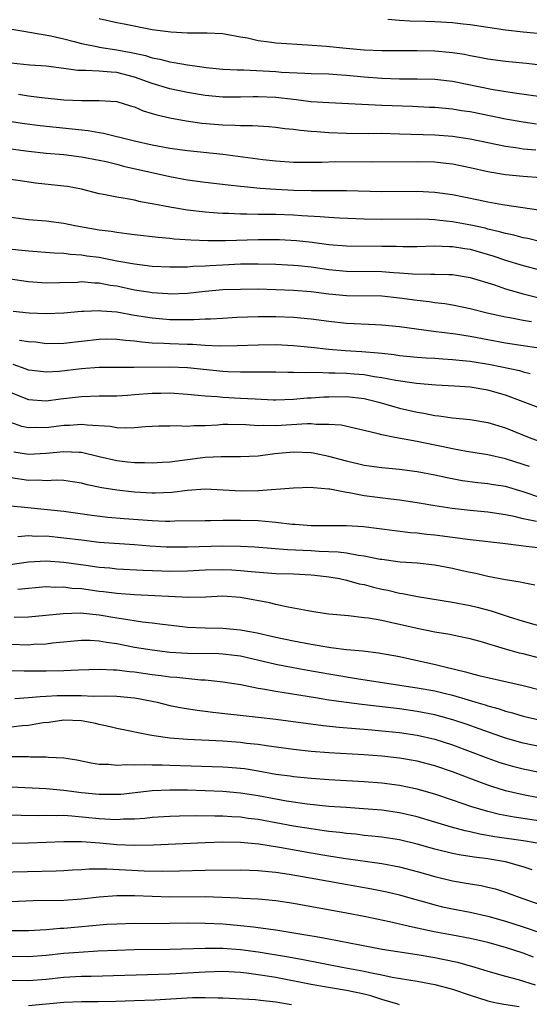
# Model space of a CAD drawing. Units: inches. Extents: x 2507554 to 2508000, y 1527000 to 1528444.
# Drawn here: x 2507684 to 2507742, y 1527197 to 1527308 of the extents above; entities that cross this region are included whole.
import ezdxf

# ---------------------------------------------------------------- set-up
doc = ezdxf.new("R2010")
doc.units = ezdxf.units.IN
doc.header["$MEASUREMENT"] = 0
doc.layers.add('LD25051527_2ft', color=254, linetype='Continuous')

msp = doc.modelspace()

# ---------------------------------------------------------------- linework, layer by layer
at = {"layer": 'LD25051527_2ft'}
for points, elevation in [([(2507681.5, 1527307.5), (2507684.45, 1527307), (2507685.09, 1527306.91), (2507687.51, 1527306.49), (2507689, 1527306.14), (2507690.15, 1527305.85), (2507691, 1527305.61), (2507692.74, 1527305.26), (2507693, 1527305.19), (2507695, 1527304.91), (2507696.61, 1527304.61), (2507697, 1527304.52), (2507698.25, 1527304.25), (2507699, 1527303.99), (2507699.85, 1527303.85), (2507701, 1527303.54), (2507701.48, 1527303.48), (2507703, 1527303.2), (2507704.34, 1527303), (2507705.11, 1527302.89), (2507707, 1527302.72), (2507708.62, 1527302.62), (2507709.38, 1527302.62), (2507713, 1527302.44), (2507713.62, 1527302.38), (2507716.27, 1527302.27), (2507717, 1527302.22), (2507719, 1527302.16), (2507719.89, 1527302.11), (2507721, 1527302.03), (2507723, 1527301.83), (2507725, 1527301.68), (2507727, 1527301.63), (2507729, 1527301.63), (2507731, 1527301.57), (2507733, 1527301.35), (2507737.6, 1527300.4), (2507739.99, 1527300.01), (2507743, 1527299.62)], 7368), ([(2507743, 1527303.16), (2507741.34, 1527303.34), (2507739, 1527303.57), (2507737, 1527303.83), (2507736.04, 1527304.04), (2507735, 1527304.21), (2507734.35, 1527304.35), (2507733, 1527304.56), (2507732.61, 1527304.61), (2507731, 1527304.76), (2507729, 1527304.8), (2507725, 1527304.79), (2507723, 1527304.87), (2507720.95, 1527305.05), (2507718.74, 1527305.27), (2507716.56, 1527305.44), (2507713, 1527305.65), (2507712.22, 1527305.78), (2507711, 1527305.91), (2507709.8, 1527306.2), (2507709, 1527306.34), (2507707.35, 1527306.65), (2507707, 1527306.7), (2507705.23, 1527306.77), (2507705, 1527306.79), (2507703.23, 1527306.77), (2507703, 1527306.8), (2507701.11, 1527306.88), (2507699, 1527307.16), (2507695.81, 1527307.81), (2507695, 1527307.95), (2507693, 1527308.39)], 7366), ([(2507743, 1527306.71), (2507741, 1527306.9), (2507739, 1527307.14), (2507735, 1527307.72), (2507734.2, 1527307.8), (2507733, 1527307.94), (2507731, 1527308.06), (2507729.9, 1527308.1), (2507728.14, 1527308.14), (2507727, 1527308.21), (2507725.66, 1527308.34)], 7364), ([(2507742.49, 1527296.49), (2507741, 1527296.69), (2507739, 1527297.03), (2507737.38, 1527297.38), (2507735, 1527297.86), (2507734, 1527298), (2507733, 1527298.17), (2507731, 1527298.35), (2507730.38, 1527298.38), (2507728.47, 1527298.47), (2507725, 1527298.6), (2507721.21, 1527298.79), (2507719, 1527298.88), (2507716.98, 1527299.02), (2507715, 1527299.28), (2507713, 1527299.51), (2507711, 1527299.58), (2507710.43, 1527299.58), (2507709, 1527299.52), (2507707, 1527299.52), (2507705, 1527299.71), (2507703, 1527300.06), (2507701, 1527300.46), (2507699, 1527301.07), (2507697, 1527301.8), (2507695, 1527302.32), (2507694.35, 1527302.35), (2507693, 1527302.47), (2507691.43, 1527302.56), (2507691, 1527302.55), (2507690.57, 1527302.57), (2507689, 1527302.8), (2507687, 1527303.05), (2507685.16, 1527303.16), (2507683, 1527303.4)], 7370), ([(2507683.87, 1527299.87), (2507685, 1527299.67), (2507686.52, 1527299.48), (2507689, 1527299.24), (2507691, 1527299.14), (2507693, 1527299.17), (2507695, 1527299.05), (2507696.55, 1527298.55), (2507697, 1527298.43), (2507697.98, 1527297.98), (2507699, 1527297.69), (2507699.52, 1527297.52), (2507701, 1527297.19), (2507702.85, 1527296.85), (2507704.6, 1527296.6), (2507707, 1527296.4), (2507708.38, 1527296.38), (2507709, 1527296.32), (2507710.33, 1527296.33), (2507711, 1527296.27), (2507712.21, 1527296.21), (2507713, 1527296.14), (2507714, 1527296), (2507715, 1527295.92), (2507715.79, 1527295.79), (2507717, 1527295.7), (2507717.63, 1527295.63), (2507719, 1527295.54), (2507721, 1527295.46), (2507723.43, 1527295.43), (2507725, 1527295.44), (2507727, 1527295.4), (2507731, 1527295.27), (2507733, 1527295.13), (2507735, 1527294.83), (2507737, 1527294.39), (2507739, 1527293.98), (2507740.17, 1527293.83), (2507741, 1527293.7), (2507742.42, 1527293.58)], 7372), ([(2507682.82, 1527296.82), (2507684.54, 1527296.54), (2507686.32, 1527296.32), (2507691.75, 1527295.75), (2507693, 1527295.53), (2507693.47, 1527295.47), (2507697, 1527294.59), (2507699, 1527294.14), (2507701, 1527293.77), (2507703, 1527293.5), (2507707, 1527293.08), (2507711.53, 1527292.47), (2507713, 1527292.31), (2507715, 1527292.19), (2507718.19, 1527292.19), (2507719.76, 1527292.24), (2507723.79, 1527292.21), (2507729, 1527292.24), (2507731, 1527292.2), (2507731.92, 1527292.08), (2507733, 1527291.97), (2507735, 1527291.55), (2507737, 1527291.1), (2507739, 1527290.76), (2507741, 1527290.58), (2507743, 1527290.44)], 7374), ([(2507683, 1527293.69), (2507685, 1527293.42), (2507687, 1527293.2), (2507689, 1527293.03), (2507691, 1527292.78), (2507693, 1527292.4), (2507693.77, 1527292.23), (2507695, 1527291.93), (2507695.73, 1527291.73), (2507701, 1527290.54), (2507703, 1527290.19), (2507705, 1527289.92), (2507707.61, 1527289.61), (2507709, 1527289.46), (2507709.41, 1527289.41), (2507711.23, 1527289.23), (2507713, 1527289.1), (2507715.01, 1527288.99), (2507717, 1527288.96), (2507718.99, 1527288.98), (2507721, 1527288.98), (2507725, 1527288.84), (2507729, 1527288.89), (2507731, 1527288.79), (2507733, 1527288.5), (2507735.92, 1527287.92), (2507737, 1527287.67), (2507738.64, 1527287.36), (2507743, 1527286.73)], 7376), ([(2507743, 1527283.16), (2507741.52, 1527283.52), (2507741, 1527283.62), (2507739.92, 1527283.92), (2507739, 1527284.1), (2507738.3, 1527284.3), (2507737, 1527284.59), (2507736.68, 1527284.68), (2507735.05, 1527285.05), (2507733, 1527285.43), (2507731.57, 1527285.57), (2507731, 1527285.64), (2507730.32, 1527285.68), (2507729, 1527285.72), (2507725, 1527285.67), (2507723, 1527285.7), (2507720.18, 1527285.82), (2507719, 1527285.89), (2507717.99, 1527285.99), (2507715.92, 1527286.08), (2507715, 1527286.16), (2507713, 1527286.23), (2507711.74, 1527286.26), (2507711, 1527286.26), (2507709.71, 1527286.29), (2507709, 1527286.28), (2507707.65, 1527286.35), (2507707, 1527286.35), (2507706.38, 1527286.38), (2507705, 1527286.5), (2507703, 1527286.74), (2507701, 1527287.07), (2507699, 1527287.46), (2507697.69, 1527287.69), (2507697, 1527287.86), (2507695.93, 1527288.07), (2507695, 1527288.2), (2507693.48, 1527288.52), (2507693, 1527288.6), (2507691, 1527289.1), (2507689.4, 1527289.4), (2507689, 1527289.46), (2507685.8, 1527289.8), (2507684.04, 1527290.04), (2507683, 1527290.2)], 7378), ([(2507683, 1527285.93), (2507685, 1527285.68), (2507687, 1527285.51), (2507689, 1527285.25), (2507690.24, 1527285), (2507693, 1527284.52), (2507694.35, 1527284.35), (2507695, 1527284.23), (2507696.11, 1527284.11), (2507697, 1527283.97), (2507699.66, 1527283.66), (2507701, 1527283.55), (2507701.49, 1527283.49), (2507703.36, 1527283.36), (2507705.29, 1527283.29), (2507707.3, 1527283.3), (2507711, 1527283.43), (2507713, 1527283.43), (2507713.42, 1527283.42), (2507715.31, 1527283.31), (2507717.12, 1527283.12), (2507719, 1527282.86), (2507721, 1527282.7), (2507725, 1527282.67), (2507726.64, 1527282.64), (2507727.38, 1527282.62), (2507729, 1527282.62), (2507731, 1527282.68), (2507732.63, 1527282.63), (2507733, 1527282.63), (2507734.39, 1527282.39), (2507735, 1527282.3), (2507737.56, 1527281.56), (2507739, 1527281.08), (2507741, 1527280.46), (2507743, 1527279.93)], 7380), ([(2507682.38, 1527282.38), (2507685, 1527282.13), (2507687.9, 1527281.9), (2507689, 1527281.85), (2507689.75, 1527281.75), (2507691, 1527281.68), (2507691.58, 1527281.58), (2507693, 1527281.4), (2507694.99, 1527281.01), (2507697, 1527280.64), (2507699, 1527280.41), (2507701, 1527280.3), (2507701.67, 1527280.33), (2507703, 1527280.32), (2507703.61, 1527280.39), (2507705, 1527280.44), (2507705.52, 1527280.48), (2507707, 1527280.56), (2507709, 1527280.64), (2507711, 1527280.67), (2507713, 1527280.63), (2507715, 1527280.52), (2507715.53, 1527280.47), (2507717, 1527280.3), (2507719, 1527280.01), (2507721, 1527279.83), (2507725, 1527279.79), (2507726.32, 1527279.68), (2507727, 1527279.64), (2507728.47, 1527279.53), (2507730.52, 1527279.48), (2507731, 1527279.5), (2507732.56, 1527279.44), (2507733, 1527279.44), (2507735, 1527279.11), (2507737.74, 1527278.26), (2507739, 1527277.83), (2507741, 1527277.26), (2507742.8, 1527276.8)], 7382), ([(2507741.91, 1527274.09), (2507741, 1527274.23), (2507739.46, 1527274.54), (2507739, 1527274.62), (2507737.05, 1527275.05), (2507735, 1527275.56), (2507733, 1527275.96), (2507732.11, 1527276.11), (2507731, 1527276.24), (2507730.34, 1527276.34), (2507729, 1527276.49), (2507727, 1527276.76), (2507725, 1527276.98), (2507721, 1527277.04), (2507719, 1527277.22), (2507717, 1527277.47), (2507715, 1527277.64), (2507713, 1527277.72), (2507711, 1527277.77), (2507709, 1527277.76), (2507707, 1527277.7), (2507705, 1527277.52), (2507703, 1527277.31), (2507701, 1527277.24), (2507700.75, 1527277.25), (2507699, 1527277.37), (2507698.57, 1527277.43), (2507697, 1527277.68), (2507695, 1527278.11), (2507694.22, 1527278.22), (2507693, 1527278.47), (2507692.48, 1527278.48), (2507691, 1527278.6), (2507690.56, 1527278.56), (2507688.49, 1527278.49), (2507687, 1527278.47), (2507685, 1527278.62), (2507682.91, 1527278.91)], 7384), ([(2507743.55, 1527271), (2507741, 1527271.37), (2507739, 1527271.69), (2507735, 1527272.42), (2507733.31, 1527272.69), (2507730.83, 1527273), (2507727, 1527273.51), (2507725, 1527273.72), (2507724.26, 1527273.74), (2507721.87, 1527273.87), (2507721, 1527273.9), (2507719, 1527274.13), (2507717, 1527274.39), (2507715, 1527274.57), (2507713, 1527274.65), (2507711, 1527274.64), (2507708.56, 1527274.56), (2507707, 1527274.48), (2507705.61, 1527274.39), (2507705, 1527274.38), (2507703.7, 1527274.3), (2507701.69, 1527274.31), (2507701, 1527274.33), (2507699, 1527274.5), (2507697, 1527274.81), (2507695, 1527275.17), (2507693.3, 1527275.3), (2507693, 1527275.35), (2507691.25, 1527275.25), (2507691, 1527275.25), (2507689, 1527275.06), (2507687, 1527275), (2507685.07, 1527275.07), (2507683.25, 1527275.25)], 7386), ([(2507683.99, 1527272.01), (2507685, 1527271.87), (2507685.81, 1527271.81), (2507687, 1527271.63), (2507689, 1527271.69), (2507693, 1527272.14), (2507693.85, 1527272.15), (2507695, 1527272.14), (2507696, 1527272), (2507697, 1527271.93), (2507697.81, 1527271.81), (2507699, 1527271.72), (2507700.33, 1527271.67), (2507701, 1527271.62), (2507703, 1527271.54), (2507703.54, 1527271.54), (2507705, 1527271.44), (2507706.63, 1527271.37), (2507708.61, 1527271.39), (2507711, 1527271.48), (2507713, 1527271.51), (2507715, 1527271.42), (2507717, 1527271.22), (2507718.99, 1527270.99), (2507720.83, 1527270.83), (2507722.72, 1527270.73), (2507724.59, 1527270.59), (2507725, 1527270.53), (2507726.39, 1527270.39), (2507727, 1527270.29), (2507729, 1527270.1), (2507730.02, 1527270.02), (2507731, 1527269.96), (2507731.89, 1527269.89), (2507733, 1527269.84), (2507733.74, 1527269.74), (2507735, 1527269.64), (2507737.27, 1527269.27), (2507740.57, 1527268.57), (2507741, 1527268.43), (2507741.77, 1527268.23)], 7388), ([(2507743, 1527264.29), (2507739, 1527265.78), (2507737, 1527266.36), (2507735, 1527266.68), (2507733.21, 1527266.79), (2507731.1, 1527266.9), (2507728.91, 1527267.09), (2507726.57, 1527267.43), (2507725, 1527267.75), (2507724.13, 1527267.87), (2507723, 1527268.08), (2507721.84, 1527268.16), (2507721, 1527268.24), (2507719.72, 1527268.28), (2507719, 1527268.28), (2507717.66, 1527268.34), (2507716.3, 1527268.3), (2507715, 1527268.36), (2507714.35, 1527268.35), (2507713, 1527268.38), (2507711.63, 1527268.37), (2507710.39, 1527268.39), (2507709, 1527268.38), (2507707.57, 1527268.43), (2507707, 1527268.46), (2507703, 1527268.88), (2507701, 1527268.95), (2507696.9, 1527268.9), (2507695, 1527268.93), (2507693, 1527268.91), (2507691, 1527268.77), (2507688.48, 1527268.48), (2507687, 1527268.37), (2507685.42, 1527268.58), (2507685, 1527268.62), (2507684.73, 1527268.73), (2507683.25, 1527269.25)], 7390), ([(2507683, 1527266.08), (2507685, 1527265.28), (2507687, 1527265.14), (2507688.63, 1527265.37), (2507691, 1527265.64), (2507693, 1527265.69), (2507695, 1527265.71), (2507696.2, 1527265.8), (2507697, 1527265.84), (2507699, 1527266), (2507699.99, 1527266.01), (2507701, 1527266.05), (2507703, 1527265.9), (2507704.21, 1527265.79), (2507705, 1527265.69), (2507706.37, 1527265.63), (2507707, 1527265.56), (2507709, 1527265.46), (2507710.65, 1527265.35), (2507712.73, 1527265.27), (2507713, 1527265.26), (2507715, 1527265.33), (2507716.53, 1527265.47), (2507717, 1527265.48), (2507718.41, 1527265.59), (2507719, 1527265.61), (2507721, 1527265.63), (2507723, 1527265.39), (2507724.63, 1527265), (2507726.46, 1527264.46), (2507727, 1527264.32), (2507729, 1527263.86), (2507729.74, 1527263.74), (2507731, 1527263.47), (2507731.44, 1527263.44), (2507733, 1527263.2), (2507735, 1527263.01), (2507737, 1527262.7), (2507739, 1527262.09), (2507741.66, 1527261), (2507743.81, 1527260.19)], 7392), ([(2507741.69, 1527257.69), (2507741, 1527257.94), (2507739, 1527258.58), (2507737, 1527259.03), (2507734.58, 1527259.42), (2507733, 1527259.7), (2507731.93, 1527259.93), (2507731, 1527260.1), (2507729, 1527260.52), (2507726.45, 1527261), (2507725, 1527261.29), (2507724.59, 1527261.41), (2507723, 1527261.78), (2507722.01, 1527261.99), (2507720.37, 1527262.37), (2507719, 1527262.47), (2507717.54, 1527262.46), (2507717, 1527262.53), (2507716.54, 1527262.54), (2507713, 1527262.31), (2507711.65, 1527262.35), (2507711, 1527262.31), (2507709.58, 1527262.42), (2507707.55, 1527262.45), (2507707, 1527262.45), (2507706.39, 1527262.39), (2507705, 1527262.32), (2507703.69, 1527262.31), (2507703, 1527262.23), (2507701.69, 1527262.31), (2507701, 1527262.27), (2507699.73, 1527262.27), (2507699, 1527262.25), (2507698.21, 1527262.21), (2507697, 1527262.1), (2507695.95, 1527262.05), (2507695, 1527262.1), (2507694.24, 1527262.24), (2507691.63, 1527262.37), (2507691, 1527262.47), (2507689.65, 1527262.35), (2507689, 1527262.35), (2507687, 1527262.1), (2507685.87, 1527262.13), (2507685, 1527262.1), (2507684.25, 1527262.25), (2507683, 1527262.68)], 7394), ([(2507743, 1527254.14), (2507741, 1527254.85), (2507739, 1527255.43), (2507737.63, 1527255.63), (2507737, 1527255.75), (2507735.86, 1527255.86), (2507734.09, 1527256.09), (2507732.4, 1527256.4), (2507731, 1527256.71), (2507729, 1527257.11), (2507727, 1527257.37), (2507725, 1527257.55), (2507723, 1527257.82), (2507721, 1527258.3), (2507719, 1527258.84), (2507717.21, 1527259.21), (2507717, 1527259.24), (2507715, 1527259.31), (2507712.88, 1527259.12), (2507711, 1527258.89), (2507709, 1527258.78), (2507706.81, 1527258.81), (2507705, 1527258.72), (2507701, 1527258.2), (2507700.14, 1527258.14), (2507699, 1527258.07), (2507698.11, 1527258.11), (2507697, 1527258.11), (2507696.21, 1527258.21), (2507695, 1527258.33), (2507693, 1527258.78), (2507691, 1527259.27), (2507690.73, 1527259.27), (2507689, 1527259.38), (2507687, 1527259.18), (2507685, 1527259.08), (2507683.34, 1527259.34)], 7396), ([(2507742.51, 1527251.49), (2507741, 1527251.79), (2507739.95, 1527252.05), (2507739, 1527252.24), (2507737, 1527252.53), (2507735, 1527252.72), (2507732.94, 1527252.95), (2507731, 1527253.25), (2507729, 1527253.6), (2507727, 1527253.9), (2507725.99, 1527254.01), (2507723, 1527254.37), (2507721.29, 1527254.71), (2507721, 1527254.74), (2507719.12, 1527255.12), (2507719, 1527255.15), (2507717.27, 1527255.27), (2507717, 1527255.31), (2507715, 1527255.24), (2507711.04, 1527254.96), (2507709.08, 1527254.92), (2507705, 1527255.14), (2507703, 1527255), (2507701.23, 1527254.77), (2507699.33, 1527254.67), (2507699, 1527254.67), (2507697, 1527254.79), (2507695, 1527255.01), (2507693.3, 1527255.3), (2507691.64, 1527255.64), (2507691, 1527255.82), (2507689.98, 1527255.98), (2507689, 1527256.1), (2507688.14, 1527256.14), (2507687, 1527256.09), (2507686.14, 1527256.14), (2507685, 1527256.13), (2507683, 1527256.42)], 7398), ([(2507683, 1527253.23), (2507684.93, 1527253.07), (2507689, 1527252.64), (2507692.18, 1527252.18), (2507693.98, 1527251.98), (2507695.82, 1527251.82), (2507699, 1527251.57), (2507700.49, 1527251.51), (2507701, 1527251.51), (2507701.55, 1527251.55), (2507705, 1527251.6), (2507705.59, 1527251.59), (2507707, 1527251.62), (2507707.61, 1527251.61), (2507709, 1527251.63), (2507711, 1527251.58), (2507712.58, 1527251.42), (2507713, 1527251.4), (2507714.82, 1527251.18), (2507715.17, 1527251.17), (2507717, 1527251.03), (2507721, 1527251.01), (2507722.9, 1527250.9), (2507724.68, 1527250.68), (2507726.45, 1527250.45), (2507728.24, 1527250.24), (2507729, 1527250.19), (2507730.05, 1527250.05), (2507731, 1527249.96), (2507735, 1527249.44), (2507738.67, 1527249), (2507740.74, 1527248.74), (2507741.32, 1527248.68), (2507743, 1527248.48)], 7400), ([(2507683.78, 1527249.78), (2507685, 1527249.88), (2507685.83, 1527249.83), (2507687, 1527249.84), (2507689, 1527249.64), (2507691, 1527249.38), (2507693, 1527249.15), (2507697, 1527248.87), (2507698.73, 1527248.73), (2507700.62, 1527248.62), (2507701, 1527248.6), (2507703, 1527248.6), (2507707, 1527248.7), (2507709, 1527248.69), (2507710.61, 1527248.61), (2507714.3, 1527248.3), (2507717, 1527248.19), (2507717.88, 1527248.12), (2507720.04, 1527248.04), (2507721, 1527247.91), (2507722.34, 1527247.66), (2507723, 1527247.59), (2507724.78, 1527247.22), (2507725, 1527247.19), (2507727.08, 1527246.92), (2507729, 1527246.8), (2507731, 1527246.57), (2507733, 1527246.18), (2507734.07, 1527245.93), (2507735, 1527245.73), (2507735.61, 1527245.61), (2507737, 1527245.29), (2507739, 1527244.91), (2507740.65, 1527244.65), (2507741, 1527244.55), (2507742.3, 1527244.3)], 7402), ([(2507681.57, 1527246.43), (2507685, 1527246.91), (2507687, 1527247.03), (2507689, 1527246.88), (2507691.48, 1527246.52), (2507693, 1527246.31), (2507694.21, 1527246.21), (2507695, 1527246.12), (2507697.96, 1527245.96), (2507700.1, 1527245.9), (2507701, 1527245.85), (2507703, 1527245.87), (2507705, 1527245.98), (2507707, 1527246.03), (2507708, 1527246), (2507709, 1527245.94), (2507710.19, 1527245.81), (2507713, 1527245.58), (2507715, 1527245.53), (2507717, 1527245.44), (2507717.4, 1527245.4), (2507719, 1527245.21), (2507720.2, 1527245), (2507721, 1527244.83), (2507722.43, 1527244.43), (2507723, 1527244.32), (2507724.04, 1527244.04), (2507725, 1527243.8), (2507725.68, 1527243.68), (2507727, 1527243.36), (2507727.32, 1527243.32), (2507729.03, 1527242.97), (2507733, 1527242.32), (2507735, 1527241.95), (2507735.77, 1527241.77), (2507737.35, 1527241.35), (2507739.29, 1527240.71), (2507741, 1527240.18), (2507743, 1527239.61)], 7404), ([(2507743, 1527235.95), (2507741, 1527236.47), (2507740.56, 1527236.56), (2507739, 1527237.01), (2507736.12, 1527237.88), (2507735, 1527238.19), (2507733.51, 1527238.49), (2507732.67, 1527238.67), (2507731, 1527238.93), (2507729, 1527239.34), (2507725.95, 1527240.05), (2507725, 1527240.25), (2507723.48, 1527240.52), (2507723, 1527240.58), (2507721.23, 1527240.77), (2507719, 1527240.97), (2507717.24, 1527241.24), (2507716.66, 1527241.34), (2507715, 1527241.67), (2507714.21, 1527241.79), (2507713, 1527242.06), (2507712.26, 1527242.26), (2507709, 1527242.86), (2507707, 1527243), (2507705.08, 1527242.92), (2507703.13, 1527242.87), (2507697, 1527243.15), (2507695, 1527243.3), (2507693.5, 1527243.5), (2507693, 1527243.55), (2507691, 1527243.83), (2507689.9, 1527243.9), (2507689, 1527244.03), (2507688.01, 1527244.01), (2507687, 1527244.06), (2507683.78, 1527243.78)], 7406), ([(2507683.36, 1527240.64), (2507685, 1527240.67), (2507688.93, 1527241.07), (2507690.89, 1527241.11), (2507693, 1527240.91), (2507695, 1527240.58), (2507695.52, 1527240.48), (2507697.88, 1527240.12), (2507699, 1527239.99), (2507700.17, 1527239.83), (2507702.43, 1527239.57), (2507703, 1527239.51), (2507705, 1527239.43), (2507707, 1527239.4), (2507709, 1527239.22), (2507710.04, 1527239), (2507710.86, 1527238.86), (2507712.5, 1527238.5), (2507713, 1527238.37), (2507715, 1527237.95), (2507717, 1527237.57), (2507719, 1527237.24), (2507719.22, 1527237.22), (2507721, 1527236.99), (2507722.83, 1527236.83), (2507724.61, 1527236.61), (2507727, 1527236.17), (2507731.23, 1527235.23), (2507732.1, 1527235), (2507734.46, 1527234.46), (2507735, 1527234.3), (2507735.96, 1527234.04), (2507741, 1527232.9), (2507745, 1527231.87)], 7408), ([(2507683, 1527237.57), (2507685, 1527237.52), (2507685.56, 1527237.56), (2507687, 1527237.62), (2507687.72, 1527237.72), (2507691, 1527238.05), (2507691.97, 1527238.03), (2507693, 1527237.97), (2507693.82, 1527237.82), (2507695, 1527237.65), (2507697, 1527237.25), (2507698.49, 1527237), (2507699, 1527236.92), (2507701, 1527236.69), (2507703, 1527236.56), (2507706.52, 1527236.52), (2507707, 1527236.49), (2507708.33, 1527236.33), (2507709, 1527236.24), (2507713, 1527235.32), (2507714.94, 1527234.94), (2507716.63, 1527234.63), (2507719, 1527234.21), (2507722.34, 1527233.66), (2507729, 1527232.65), (2507731, 1527232.28), (2507732.04, 1527232.04), (2507733, 1527231.79), (2507734.74, 1527231.26), (2507735.15, 1527231.15), (2507735.62, 1527231), (2507736.69, 1527230.69), (2507737, 1527230.58), (2507738.25, 1527230.25), (2507739, 1527229.98), (2507739.79, 1527229.79), (2507741, 1527229.42), (2507742.8, 1527229)], 7410), ([(2507743, 1527225.96), (2507741, 1527226.38), (2507739, 1527226.94), (2507736.02, 1527227.98), (2507734.52, 1527228.52), (2507733.02, 1527229.02), (2507731, 1527229.57), (2507729, 1527229.97), (2507727, 1527230.24), (2507722.74, 1527230.74), (2507720.97, 1527230.97), (2507719, 1527231.25), (2507717.49, 1527231.49), (2507713.92, 1527232.08), (2507713, 1527232.21), (2507711.5, 1527232.5), (2507711, 1527232.57), (2507709.04, 1527232.96), (2507707, 1527233.28), (2507706.7, 1527233.3), (2507705, 1527233.5), (2507704.49, 1527233.51), (2507701.8, 1527233.8), (2507701, 1527233.85), (2507700, 1527234), (2507699, 1527234.11), (2507697, 1527234.4), (2507696.44, 1527234.44), (2507695, 1527234.63), (2507694.62, 1527234.62), (2507693, 1527234.71), (2507690.65, 1527234.65), (2507689, 1527234.56), (2507687, 1527234.51), (2507685.47, 1527234.53), (2507684.51, 1527234.51), (2507683, 1527234.55)], 7412), ([(2507683.44, 1527231.44), (2507685, 1527231.55), (2507686.33, 1527231.67), (2507687, 1527231.68), (2507688.23, 1527231.77), (2507689, 1527231.78), (2507690.24, 1527231.76), (2507691, 1527231.77), (2507692.3, 1527231.7), (2507693.72, 1527231.72), (2507695, 1527231.68), (2507697, 1527231.5), (2507697.43, 1527231.43), (2507699.55, 1527231), (2507701, 1527230.64), (2507702.38, 1527230.38), (2507704.1, 1527230.1), (2507705, 1527229.99), (2507705.87, 1527229.87), (2507711, 1527229.31), (2507713, 1527229.07), (2507718.35, 1527228.35), (2507720.17, 1527228.17), (2507722.01, 1527228.01), (2507723, 1527227.95), (2507723.86, 1527227.86), (2507725, 1527227.77), (2507727, 1527227.56), (2507729, 1527227.27), (2507731, 1527226.82), (2507733, 1527226.18), (2507735, 1527225.44), (2507737, 1527224.66), (2507738.22, 1527224.22), (2507739, 1527223.97), (2507739.76, 1527223.76), (2507741, 1527223.44), (2507748.02, 1527222.02)], 7414), ([(2507745.62, 1527219.62), (2507741, 1527220.51), (2507739, 1527220.98), (2507737.45, 1527221.45), (2507737, 1527221.61), (2507735.97, 1527221.97), (2507733, 1527223.12), (2507731, 1527223.8), (2507729, 1527224.32), (2507727, 1527224.67), (2507725, 1527224.89), (2507722.96, 1527225.04), (2507719, 1527225.28), (2507717, 1527225.44), (2507715, 1527225.65), (2507711.95, 1527226.05), (2507711, 1527226.2), (2507709.66, 1527226.34), (2507709, 1527226.43), (2507707, 1527226.58), (2507703, 1527226.77), (2507701, 1527226.92), (2507699.18, 1527227.18), (2507698.71, 1527227.29), (2507695, 1527228.03), (2507694.23, 1527228.23), (2507693, 1527228.47), (2507692.58, 1527228.58), (2507691, 1527228.9), (2507689, 1527228.98), (2507687.28, 1527228.72), (2507686.66, 1527228.66), (2507685, 1527228.38), (2507684.33, 1527228.33), (2507683, 1527228.18)], 7416), ([(2507743, 1527217.52), (2507739.98, 1527217.98), (2507738.3, 1527218.3), (2507737, 1527218.62), (2507735.16, 1527219.16), (2507733, 1527219.92), (2507731, 1527220.59), (2507729, 1527221.16), (2507727, 1527221.57), (2507725, 1527221.83), (2507723, 1527221.99), (2507719, 1527222.22), (2507717, 1527222.36), (2507715, 1527222.55), (2507714.61, 1527222.61), (2507713, 1527222.82), (2507711, 1527223.19), (2507709.44, 1527223.44), (2507709, 1527223.5), (2507707.61, 1527223.61), (2507707, 1527223.66), (2507701, 1527223.85), (2507700.11, 1527223.89), (2507699, 1527223.89), (2507698.07, 1527223.93), (2507697, 1527223.87), (2507696.09, 1527223.91), (2507695, 1527223.82), (2507694.06, 1527223.94), (2507693, 1527223.95), (2507692.1, 1527224.1), (2507690.45, 1527224.45), (2507689, 1527224.68), (2507687.24, 1527224.76), (2507687, 1527224.79), (2507685.21, 1527224.79), (2507685, 1527224.8), (2507683, 1527224.81)], 7418), ([(2507743, 1527214.97), (2507741.26, 1527215.26), (2507737.77, 1527215.77), (2507736.07, 1527216.07), (2507735, 1527216.32), (2507734.43, 1527216.43), (2507732.86, 1527216.86), (2507731, 1527217.43), (2507729, 1527218.01), (2507727, 1527218.47), (2507725, 1527218.76), (2507722.93, 1527218.93), (2507720.94, 1527219.06), (2507719, 1527219.21), (2507716.53, 1527219.47), (2507714.2, 1527219.8), (2507713, 1527220.01), (2507711, 1527220.4), (2507709, 1527220.72), (2507707, 1527220.88), (2507703, 1527221.03), (2507701, 1527221.05), (2507699, 1527220.95), (2507695.43, 1527220.57), (2507695, 1527220.54), (2507694.55, 1527220.55), (2507693, 1527220.54), (2507691, 1527220.75), (2507689, 1527221), (2507687, 1527221.19), (2507683, 1527221.39)], 7420), ([(2507742, 1527212), (2507741, 1527212.35), (2507739, 1527212.91), (2507738.52, 1527213), (2507737, 1527213.25), (2507735.45, 1527213.45), (2507733.73, 1527213.73), (2507733, 1527213.88), (2507731, 1527214.37), (2507729, 1527214.94), (2507727, 1527215.42), (2507725, 1527215.73), (2507723.85, 1527215.85), (2507723, 1527215.92), (2507722.04, 1527216.04), (2507721, 1527216.12), (2507720.23, 1527216.23), (2507719, 1527216.36), (2507718.45, 1527216.45), (2507717, 1527216.65), (2507715, 1527216.98), (2507711, 1527217.71), (2507709.85, 1527217.85), (2507709, 1527217.98), (2507708.02, 1527218.02), (2507707, 1527218.1), (2507706.09, 1527218.09), (2507703.86, 1527218.13), (2507702.08, 1527218.08), (2507701, 1527218.06), (2507699, 1527217.93), (2507698.16, 1527217.84), (2507697, 1527217.76), (2507695.74, 1527217.74), (2507695, 1527217.69), (2507694.29, 1527217.71), (2507693, 1527217.8), (2507689.89, 1527218.11), (2507689, 1527218.16), (2507688.14, 1527218.14), (2507687, 1527218.18), (2507686.15, 1527218.15), (2507684.16, 1527218.16), (2507681, 1527218.21)], 7422), ([(2507681, 1527215.02), (2507685, 1527215.06), (2507689, 1527215.23), (2507691, 1527215.22), (2507693.07, 1527215.07), (2507695, 1527214.9), (2507697, 1527214.81), (2507699.16, 1527214.84), (2507705, 1527215.13), (2507707, 1527215.18), (2507709, 1527215.14), (2507711.05, 1527214.95), (2507713.41, 1527214.59), (2507717, 1527213.95), (2507719, 1527213.61), (2507720.65, 1527213.35), (2507725, 1527212.74), (2507727, 1527212.37), (2507729, 1527211.84), (2507731, 1527211.26), (2507733, 1527210.78), (2507735, 1527210.43), (2507736.23, 1527210.23), (2507737, 1527210.06), (2507737.85, 1527209.85), (2507739, 1527209.49), (2507740.3, 1527209), (2507743, 1527208.05)], 7424), ([(2507678.33, 1527211.67), (2507688.11, 1527211.89), (2507689, 1527211.94), (2507689.99, 1527212.01), (2507691, 1527212.06), (2507691.86, 1527212.14), (2507693.85, 1527212.15), (2507698.08, 1527211.92), (2507700.13, 1527211.87), (2507702.1, 1527211.9), (2507705, 1527211.99), (2507709, 1527212.02), (2507710.01, 1527211.99), (2507711, 1527211.95), (2507712.16, 1527211.84), (2507713, 1527211.74), (2507714.48, 1527211.52), (2507717.5, 1527211), (2507720.46, 1527210.46), (2507723.87, 1527209.87), (2507725.54, 1527209.54), (2507727, 1527209.18), (2507728.69, 1527208.69), (2507729.54, 1527208.46), (2507731, 1527208.04), (2507731.84, 1527207.84), (2507733, 1527207.6), (2507735, 1527207.22), (2507737, 1527206.76), (2507739, 1527206.2), (2507741, 1527205.56), (2507743.21, 1527204.79)], 7426), ([(2507742.14, 1527202.14), (2507741, 1527202.57), (2507739, 1527203.24), (2507737, 1527203.78), (2507736.01, 1527204.01), (2507735, 1527204.24), (2507733, 1527204.62), (2507730.9, 1527205), (2507729, 1527205.4), (2507728.46, 1527205.54), (2507725.86, 1527206.14), (2507723, 1527206.73), (2507721, 1527207.11), (2507715, 1527208.2), (2507713, 1527208.51), (2507711, 1527208.7), (2507709.22, 1527208.78), (2507708.82, 1527208.82), (2507705, 1527208.95), (2507701, 1527208.94), (2507699, 1527208.98), (2507697, 1527209.07), (2507695, 1527209.09), (2507693, 1527208.94), (2507691, 1527208.69), (2507689, 1527208.54), (2507685.51, 1527208.49), (2507683, 1527208.4)], 7428), ([(2507682.87, 1527205.13), (2507685, 1527205.15), (2507687, 1527205.27), (2507688.58, 1527205.42), (2507689, 1527205.43), (2507693.85, 1527205.85), (2507695, 1527205.92), (2507697, 1527205.97), (2507697.95, 1527205.95), (2507701, 1527205.97), (2507703, 1527206), (2507705, 1527205.99), (2507707, 1527205.9), (2507707.83, 1527205.83), (2507709, 1527205.73), (2507710.45, 1527205.55), (2507711, 1527205.5), (2507713, 1527205.22), (2507716.63, 1527204.63), (2507717.55, 1527204.45), (2507719, 1527204.19), (2507722.49, 1527203.51), (2507725.04, 1527203.04), (2507729, 1527202.43), (2507731, 1527202.09), (2507731.91, 1527201.91), (2507733.55, 1527201.55), (2507735.52, 1527201), (2507737, 1527200.54), (2507739, 1527199.96), (2507740.41, 1527199.59), (2507742.36, 1527199)], 7430), ([(2507683, 1527202.23), (2507685, 1527202.2), (2507687, 1527202.35), (2507689, 1527202.57), (2507690.71, 1527202.71), (2507692.83, 1527202.83), (2507695, 1527202.93), (2507697, 1527202.98), (2507701, 1527203.04), (2507705, 1527203.14), (2507707, 1527203.13), (2507709, 1527202.99), (2507711, 1527202.73), (2507714.21, 1527202.21), (2507715.91, 1527201.91), (2507720.5, 1527201), (2507723, 1527200.53), (2507723.62, 1527200.38), (2507725, 1527200.11), (2507726.14, 1527199.86), (2507729, 1527199.4), (2507731, 1527199.04), (2507733, 1527198.5), (2507735, 1527197.81), (2507737, 1527197.17), (2507737.77, 1527197), (2507738.8, 1527196.8), (2507740.54, 1527196.54)], 7432), ([(2507727, 1527196.73), (2507726.81, 1527196.81), (2507725, 1527197.35), (2507723.75, 1527197.75), (2507723, 1527197.93), (2507721, 1527198.34), (2507718.72, 1527198.72), (2507717, 1527199.03), (2507713, 1527199.81), (2507712.02, 1527199.98), (2507711, 1527200.14), (2507709.68, 1527200.32), (2507709, 1527200.39), (2507707, 1527200.49), (2507705, 1527200.43), (2507701, 1527200.2), (2507692.07, 1527199.93), (2507691, 1527199.92), (2507689, 1527199.81), (2507687, 1527199.6), (2507685, 1527199.44), (2507683, 1527199.47)], 7434), ([(2507685, 1527196.67), (2507687, 1527196.83), (2507689, 1527197.03), (2507691, 1527197.12), (2507692.89, 1527197.11), (2507694.87, 1527197.13), (2507697, 1527197.2), (2507699.29, 1527197.29), (2507703.55, 1527197.55), (2507705, 1527197.57), (2507706.48, 1527197.52), (2507707, 1527197.53), (2507710.68, 1527197.32), (2507711.24, 1527197.24), (2507713, 1527197.07), (2507714.77, 1527196.77)], 7436)]:
    msp.add_lwpolyline(points, dxfattribs=dict(at, elevation=elevation))

doc.saveas('drawing.dxf')
